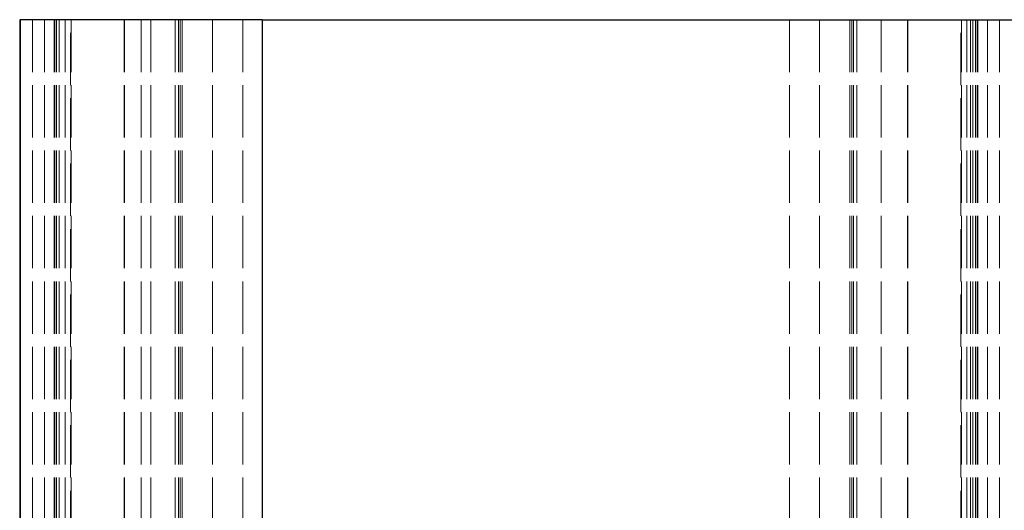
# Model space of a CAD drawing. Units: millimetres. Extents: x 0 to 1098, y -1018 to 297.
# Drawn here: x 58 to 99, y -142 to -121 of the extents above; entities that cross this region are included whole.
import ezdxf

# ---------------------------------------------------------------- set-up
doc = ezdxf.new("R2010")
doc.units = ezdxf.units.MM
doc.linetypes.add('DASHED', pattern=[0.2067, 0.1654, -0.0413])
doc.layers.add('Sichtbar (ISO)', color=7, linetype='Continuous', lineweight=25)
doc.layers.add('Verdeckt (ISO)', color=7, linetype='DASHED', lineweight=18)

msp = doc.modelspace()

# ---------------------------------------------------------------- linework, layer by layer
at = {"layer": 'Sichtbar (ISO)'}
for p, q in [((58.053, -121.355), (58.053, -621.355)), ((58.053, -121.355), (58.079, -121.355)), ((58.079, -121.355), (58.079, -621.355)), ((68.079, -121.355), (58.079, -121.355)), ((68.079, -121.355), (101.079, -121.355)), ((68.079, -121.355), (68.079, -1014.355))]:
    msp.add_line(p, q, dxfattribs=at)
at = {"layer": 'Verdeckt (ISO)', "ltscale": 13.075485}
for p, q in [((58.589, -121.355), (58.589, -621.355)), ((59.079, -121.355), (59.079, -621.355)), ((59.479, -121.355), (59.479, -621.355)), ((59.509, -121.355), (59.509, -621.355)), ((59.579, -121.355), (59.579, -621.355)), ((59.685, -121.355), (59.685, -621.355)), ((59.937, -121.355), (59.937, -621.355)), ((60.151, -621.355), (60.151, -121.355)), ((60.179, -121.355), (60.179, -621.355)), ((62.376, -121.355), (62.376, -621.355)), ((62.386, -121.355), (62.386, -621.355)), ((63.079, -121.355), (63.079, -621.355)), ((63.479, -121.355), (63.479, -621.355)), ((64.479, -121.355), (64.479, -621.355)), ((64.62, -121.355), (64.62, -621.355)), ((64.688, -121.355), (64.688, -621.355)), ((64.779, -121.355), (64.779, -621.355)), ((66.029, -121.355), (66.029, -621.355)), ((67.275, -121.355), (67.275, -621.355)), ((89.884, -121.355), (89.884, -621.355)), ((91.129, -121.355), (91.129, -621.355)), ((92.379, -121.355), (92.379, -621.355)), ((92.471, -121.355), (92.471, -621.355)), ((92.539, -121.355), (92.539, -621.355)), ((92.679, -121.355), (92.679, -621.355)), ((93.679, -121.355), (93.679, -621.355)), ((94.773, -121.355), (94.773, -621.355)), ((94.783, -121.355), (94.783, -621.355)), ((96.979, -621.355), (96.979, -121.355)), ((97.008, -121.355), (97.008, -621.355)), ((97.222, -121.355), (97.222, -621.355)), ((97.379, -121.355), (97.379, -621.355)), ((97.474, -121.355), (97.474, -621.355)), ((97.579, -121.355), (97.579, -621.355)), ((97.579, -121.355), (97.579, -621.355)), ((97.65, -121.355), (97.65, -621.355)), ((97.679, -121.355), (97.679, -621.355)), ((98.079, -121.355), (98.079, -621.355)), ((98.57, -121.355), (98.57, -621.355))]:
    msp.add_line(p, q, dxfattribs=at)

doc.saveas('drawing.dxf')
